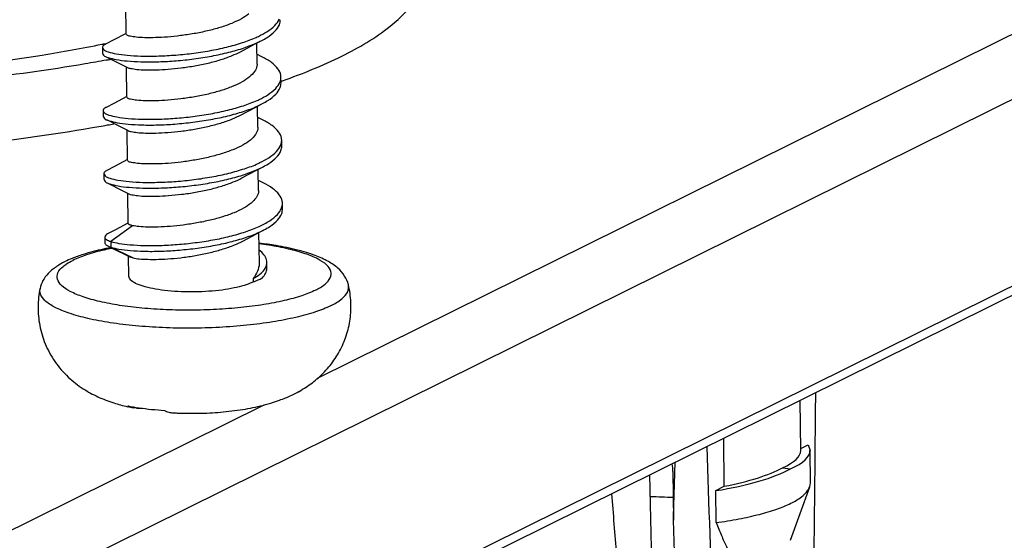
# Model space of a CAD drawing. Units: millimetres. Extents: x 4963 to 5386, y 114 to 408.
# Drawn here: x 5198 to 5207, y 149 to 154 of the extents above; entities that cross this region are included whole.
import ezdxf

# ---------------------------------------------------------------- set-up
doc = ezdxf.new("R2010")
doc.units = ezdxf.units.MM

# ---------------------------------------------------------------- blocks, each defined once
blk = doc.blocks.new('*u433')
at = {"color": 7}
for p, q in [((36.997, -30.151), (7.586, -44.724)), ((1.116, -49.024), (38.768, -30.368)), ((5.416, -50.037), (38.609, -33.59)), ((38.477, -33.813), (5.742, -50.033)), ((4.367, -38.918), (4.361, -38.408)), ((6.573, -39.425), (6.569, -39.071)), ((3.969, -39.146), (3.97, -39.243)), ((6.654, -39.301), (6.571, -39.259)), ((4.023, -39.297), (4.29, -39.43)), ((4.29, -39.43), (4.392, -39.482)), ((4.379, -39.982), (4.373, -39.472)), ((6.967, -39.718), (6.978, -39.714)), ((6.976, -39.741), (6.975, -39.644)), ((6.978, -39.714), (7, -39.706)), ((3.981, -40.21), (3.982, -40.307)), ((6.585, -40.489), (6.581, -40.134)), ((4.035, -40.361), (4.302, -40.494)), ((6.666, -40.364), (6.583, -40.323)), ((4.302, -40.494), (4.404, -40.546)), ((4.391, -41.046), (4.385, -40.536)), ((6.988, -40.804), (6.987, -40.708)), ((3.993, -41.274), (3.995, -41.37)), ((6.597, -41.553), (6.593, -41.198)), ((4.047, -41.425), (4.314, -41.558)), ((6.678, -41.428), (6.595, -41.387)), ((4.314, -41.558), (4.416, -41.609)), ((4.403, -42.111), (4.397, -41.6)), ((7, -41.868), (6.999, -41.771)), ((4.478, -42.147), (4.108, -42.412)), ((6.611, -42.777), (6.605, -42.262)), ((4.008, -42.339), (4.009, -42.436)), ((4.108, -42.412), (4.109, -42.508)), ((4.06, -42.489), (4.109, -42.508)), ((4.107, -42.512), (4.328, -42.622)), ((4.109, -42.508), (4.484, -42.691)), ((4.328, -42.622), (4.43, -42.673)), ((4.413, -42.995), (4.409, -42.663)), ((4.43, -42.673), (4.484, -42.691)), ((6.739, -42.861), (6.738, -42.765)), ((6.506, -43.037), (6.507, -43.092)), ((6.85, -45.123), (6.949, -45.086)), ((7.094, -45.031), (7.189, -44.987)), ((15.728, -45.933), (15.718, -45.09)), ((6.686, -45.169), (-0.655, -48.807)), ((4.541, -45.224), (4.488, -45.217)), ((14.439, -46.537), (14.43, -45.728)), ((15.727, -45.899), (15.853, -45.84)), ((15.853, -45.84), (15.883, -45.933)), ((15.889, -46.48), (15.883, -45.933)), ((15.419, -46.226), (15.556, -46.242)), ((13.225, -48.141), (13.188, -46.344)), ((13.574, -46.288), (13.583, -47.109)), ((14.296, -46.611), (14.439, -46.537)), ((15.556, -47.446), (15.877, -46.548)), ((15.877, -46.548), (15.889, -46.48)), ((14.302, -47.149), (14.296, -46.611)), ((13.64, -49.062), (13.583, -47.109))]:
    blk.add_line(p, q, dxfattribs=at)
for points in [[(4.367, -38.908), (4.148, -39.024), (4.02, -39.091)], [(6.294, -39.216), (6.528, -39.092), (6.651, -39.028)], [(4.379, -39.972), (4.16, -40.087), (4.033, -40.155)], [(6.306, -40.28), (6.54, -40.156), (6.663, -40.091)], [(4.391, -41.035), (4.172, -41.151), (4.045, -41.218)], [(6.318, -41.343), (6.552, -41.22), (6.675, -41.155)], [(4.399, -42.104), (4.189, -42.216), (4.057, -42.286)], [(6.331, -42.407), (6.564, -42.283), (6.687, -42.219)]]:
    blk.add_lwpolyline(points, dxfattribs=at)
for centre, radius, start, end in [((-0.614, -16.382), 23.164, 281.3848, 281.5354), ((-0.932, -12.171), 27.637, 280.3528, 280.4943), ((6.736, -39.641), 0.239, 338.4437, 339.2847), ((-0.943, -12.829), 28.07, 280.2534, 280.4724), ((6.751, -40.705), 0.237, 338.3873, 339.9325), ((5.123, -47.732), 5.313, 100.9029, 101.4679), ((5.071, -47.202), 4.768, 101.2661, 102.1201), ((4.145, -44.381), 1.816, 112.2247, 116.2864), ((6.242, -42.608), 0.551, 296.3233, 298.6788), ((6.277, -43.144), 2.056, 296.3456, 299.2694), ((5.193, -41.763), 3.525, 256.8723, 258.4646), ((4.58, -43.969), 1.255, 268.2166, 272.8756), ((2219.222, 30.584), 2206.404, 181.985745, 182.138333), ((12.756, -46.298), 0.818, 0.7036, 9.7285), ((13.135, -54.518), 7.802, 86.7397, 89.5535)]:
    blk.add_arc(centre, radius, start, end, dxfattribs=at)
for major_axis, ratio, start_param, end_param in [((2.695, -0.003), 0.232076, -0.483411, 0.002567), ((2.85, -0.003), 0.232076, -0.483411, 0.002841), ((2.849, 0.069), 0.276844, -1.117912, -0.489863), ((2.695, 0.065), 0.276844, -1.02835, -0.489863)]:
    blk.add_ellipse((13.032, -45.932), major_axis=major_axis, ratio=ratio, start_param=start_param, end_param=end_param, dxfattribs=at)
for points, start_tangent, end_tangent in [([(8.002, -39.29), (8.812, -38.788), (9.271, -38.261), (9.372, -37.777)], (0.896036, 0.443982), (-0.080979, 0.996716)), ([(6.435, -38.576), (6.309, -38.661), (6.146, -38.739), (5.952, -38.808), (5.738, -38.866), (5.511, -38.912), (5.283, -38.946), (5.063, -38.969), (4.861, -38.979), (4.682, -38.98), (4.538, -38.971), (4.437, -38.955), (4.379, -38.935), (4.369, -38.918)], (-0.769573, -0.638559), (-0.245774, 0.969327)), ([(6.595, -38.958), (6.739, -38.879), (6.872, -38.774), (6.946, -38.665)], (0.903544, 0.428495), (0.366706, 0.930337)), ([(6.651, -39.028), (6.74, -38.976), (6.873, -38.871), (6.948, -38.761), (6.964, -38.677)], (0.885697, 0.464264), (-0.001642, 0.999999)), ([(-2.878, -39.722), (-0.848, -39.663), (1.119, -39.512), (2.956, -39.272), (3.959, -39.091)], (0.999987, 0.005014), (0.980323, 0.197399)), ([(4.02, -39.091), (4.016, -39.093), (3.971, -39.136), (3.971, -39.146)], (-0.891259, -0.453494), (0.151098, -0.988519)), ([(3.971, -39.146), (3.987, -39.179), (4.064, -39.218), (4.199, -39.251), (4.385, -39.276), (4.615, -39.289), (4.881, -39.289), (5.17, -39.275), (5.471, -39.245), (5.773, -39.199), (6.061, -39.139), (6.326, -39.064), (6.555, -38.977), (6.595, -38.958)], (0.151098, -0.988519), (0.903544, 0.428495)), ([(4.022, -39.3), (4.065, -39.315), (4.2, -39.348), (4.386, -39.373), (4.616, -39.386), (4.882, -39.386), (5.171, -39.372), (5.473, -39.342), (5.774, -39.296), (6.062, -39.235), (6.327, -39.161), (6.556, -39.073), (6.651, -39.028)], (0.904308, -0.42688), (0.885697, 0.464264)), ([(3.972, -39.243), (3.988, -39.275), (4.022, -39.3)], (0.151098, -0.988519), (0.904308, -0.42688)), ([(4.391, -39.483), (4.443, -39.498), (4.547, -39.514), (4.693, -39.523), (4.873, -39.522), (5.075, -39.511), (5.294, -39.489), (5.524, -39.454), (5.75, -39.408), (5.963, -39.35), (6.154, -39.281), (6.294, -39.216)], (0.783725, -0.621108), (0.881668, 0.471871)), ([(4.035, -39.358), (3.68, -39.421), (1.817, -39.682), (-0.185, -39.859), (-2.266, -39.944)], (-0.983719, -0.179712), (-0.999828, -0.01853)), ([(6.572, -39.425), (6.57, -39.457), (6.532, -39.55), (6.447, -39.64)], (0.017137, -0.999853), (-0.769573, -0.638559)), ([(6.975, -39.644), (6.972, -39.614), (6.924, -39.504), (6.816, -39.398), (6.654, -39.301)], (-0.00189, 0.999998), (-0.896078, 0.443897)), ([(7, -39.706), (8.002, -39.29)], (0.943459, 0.331488), (0.896036, 0.443982)), ([(6.447, -39.64), (6.321, -39.725), (6.156, -39.803), (5.964, -39.872), (5.753, -39.929), (5.525, -39.976), (5.292, -40.011), (5.069, -40.033), (4.868, -40.043), (4.69, -40.043), (4.545, -40.034), (4.444, -40.018), (4.39, -39.997), (4.382, -39.982)], (-0.769573, -0.638559), (-0.219335, 0.97565)), ([(6.607, -40.022), (6.755, -39.941), (6.886, -39.835), (6.958, -39.729)], (0.903492, 0.428605), (0.367401, 0.930063)), ([(6.663, -40.091), (6.756, -40.037), (6.887, -39.932), (6.961, -39.822), (6.976, -39.741)], (0.88573, 0.464201), (-0.00189, 0.999998)), ([(6.96, -39.725), (6.975, -39.644)], (0.353709, 0.935355), (-0.00189, 0.999998)), ([(3.983, -40.21), (4, -40.243), (4.079, -40.283), (4.214, -40.316), (4.402, -40.34), (4.633, -40.353), (4.899, -40.353), (5.189, -40.338), (5.491, -40.308), (5.792, -40.262), (6.08, -40.201), (6.343, -40.126), (6.572, -40.038), (6.607, -40.022)], (0.15266, -0.988279), (0.903492, 0.428605)), ([(4.034, -40.363), (4.08, -40.379), (4.216, -40.413), (4.403, -40.437), (4.634, -40.45), (4.9, -40.45), (5.19, -40.435), (5.492, -40.404), (5.793, -40.358), (6.081, -40.297), (6.345, -40.222), (6.573, -40.135), (6.663, -40.091)], (0.900328, -0.435213), (0.88573, 0.464201)), ([(4.033, -40.155), (4.026, -40.158), (3.983, -40.201), (3.983, -40.21)], (-0.887457, -0.460891), (0.15266, -0.988279)), ([(4.403, -40.547), (4.453, -40.562), (4.553, -40.577), (4.694, -40.586), (4.869, -40.587), (5.071, -40.576), (5.292, -40.555), (5.521, -40.521), (5.746, -40.475), (5.961, -40.418), (6.159, -40.348), (6.306, -40.28)], (0.787144, -0.616769), (0.881665, 0.471876)), ([(3.984, -40.306), (4.002, -40.34), (4.034, -40.363)], (0.15266, -0.988279), (0.900328, -0.435213)), ([(6.987, -40.708), (6.984, -40.675), (6.934, -40.565), (6.825, -40.46), (6.666, -40.364)], (-0.002319, 0.999997), (-0.896137, 0.443777)), ([(-1.152, -40.999), (-0.109, -40.943), (1.898, -40.765), (3.766, -40.501), (4.053, -40.451)], (0.999116, 0.042039), (0.984029, 0.17801)), ([(6.584, -40.489), (6.583, -40.516), (6.545, -40.612), (6.46, -40.704)], (0.019493, -0.99981), (-0.769573, -0.638559)), ([(6.46, -40.704), (6.333, -40.789), (6.165, -40.868), (5.967, -40.938), (5.752, -40.996), (5.527, -41.041), (5.297, -41.075), (5.075, -41.097), (4.874, -41.107), (4.699, -41.107), (4.558, -41.098), (4.457, -41.082), (4.402, -41.061), (4.394, -41.045)], (-0.769573, -0.638559), (-0.212774, 0.977102)), ([(6.973, -40.786), (6.987, -40.708)], (0.343076, 0.939308), (-0.002319, 0.999997)), ([(6.619, -41.085), (6.771, -41.002), (6.901, -40.896), (6.971, -40.792)], (0.903433, 0.428728), (0.368279, 0.929715)), ([(6.675, -41.155), (6.772, -41.099), (6.902, -40.993), (6.974, -40.883), (6.988, -40.804)], (0.885763, 0.464138), (-0.002319, 0.999997)), ([(3.995, -41.274), (4.014, -41.308), (4.093, -41.347), (4.23, -41.38), (4.419, -41.404), (4.651, -41.417), (4.918, -41.416), (5.208, -41.401), (5.51, -41.371), (5.811, -41.324), (6.098, -41.263), (6.361, -41.187), (6.589, -41.1), (6.619, -41.085)], (0.15131, -0.988486), (0.903433, 0.428728)), ([(4.045, -41.218), (4.037, -41.223), (3.994, -41.265), (3.995, -41.274)], (-0.883827, -0.467813), (0.15131, -0.988486)), ([(4.046, -41.427), (4.095, -41.444), (4.232, -41.477), (4.42, -41.501), (4.652, -41.514), (4.919, -41.513), (5.209, -41.498), (5.511, -41.467), (5.812, -41.421), (6.1, -41.36), (6.362, -41.284), (6.59, -41.196), (6.675, -41.155)], (0.896411, -0.443223), (0.885763, 0.464138)), ([(3.996, -41.37), (4.015, -41.405), (4.046, -41.427)], (0.15131, -0.988486), (0.896411, -0.443223)), ([(4.415, -41.611), (4.462, -41.625), (4.562, -41.641), (4.705, -41.65), (4.88, -41.65), (5.08, -41.64), (5.303, -41.618), (5.537, -41.584), (5.766, -41.537), (5.978, -41.48), (6.173, -41.411), (6.318, -41.343)], (0.797741, -0.603), (0.881668, 0.471869)), ([(6.999, -41.771), (6.996, -41.736), (6.945, -41.626), (6.834, -41.521), (6.678, -41.428)], (-0.002913, 0.999996), (-0.896186, 0.443678)), ([(6.597, -41.553), (6.595, -41.584), (6.556, -41.677), (6.472, -41.767)], (0.017766, -0.999842), (-0.769573, -0.638559)), ([(6.472, -41.767), (6.346, -41.852), (6.185, -41.929), (5.995, -41.997), (5.784, -42.055), (5.559, -42.101), (5.33, -42.136), (5.112, -42.159), (4.91, -42.17), (4.73, -42.171), (4.583, -42.163), (4.478, -42.147)], (-0.769573, -0.638559), (-0.97702, 0.213147)), ([(6.983, -41.856), (6.986, -41.848), (6.999, -41.771)], (0.369325, 0.9293), (-0.002913, 0.999996)), ([(4.108, -42.412), (4.246, -42.445), (4.436, -42.468), (4.669, -42.481), (4.937, -42.48), (5.227, -42.464), (5.529, -42.433), (5.83, -42.387), (6.117, -42.325), (6.379, -42.249), (6.606, -42.161), (6.787, -42.063), (6.915, -41.958), (6.983, -41.856)], (0.949403, -0.314061), (0.369325, 0.9293)), ([(6.687, -42.219), (6.788, -42.16), (6.916, -42.054), (6.987, -41.944), (7, -41.868)], (0.885795, 0.464076), (-0.002913, 0.999996)), ([(4.109, -42.508), (4.247, -42.541), (4.437, -42.565), (4.67, -42.578), (4.938, -42.577), (5.228, -42.561), (5.53, -42.53), (5.831, -42.483), (6.118, -42.422), (6.38, -42.346), (6.607, -42.258), (6.687, -42.219)], (0.949403, -0.314061), (0.885795, 0.464076)), ([(4.478, -42.147), (4.425, -42.131), (4.403, -42.114), (4.404, -42.111)], (-0.97702, 0.213147), (0.214143, 0.976802)), ([(4.056, -42.285), (4.026, -42.307), (4.008, -42.339)], (-0.892403, -0.45124), (-0.062146, -0.998067)), ([(4.008, -42.339), (4.008, -42.343), (4.036, -42.379), (4.108, -42.412)], (-0.062146, -0.998067), (0.949403, -0.314061)), ([(4.01, -42.436), (4.01, -42.441), (4.038, -42.476), (4.06, -42.489)], (-0.076663, -0.997057), (0.892246, -0.45155)), ([(4.484, -42.691), (4.589, -42.706), (4.736, -42.714), (4.917, -42.713), (5.119, -42.702), (5.337, -42.68), (5.565, -42.645), (5.79, -42.598), (6.001, -42.54), (6.192, -42.472), (6.331, -42.407)], (0.97702, -0.213147), (0.881663, 0.471879)), ([(4.067, -42.525), (3.986, -42.542), (3.644, -42.633), (3.458, -42.7)], (-0.98003, -0.198852), (-0.925232, -0.379401)), ([(4.07, -42.54), (3.996, -42.557), (3.702, -42.638), (3.471, -42.732)], (-0.977692, -0.210042), (-0.896036, -0.443982)), ([(8.111, -43.144), (8.047, -42.995), (7.934, -42.864), (7.773, -42.752), (7.553, -42.65), (7.251, -42.557), (6.892, -42.483), (6.607, -42.442)], (-0.230588, 0.973052), (-0.992854, 0.119338)), ([(7.555, -43.234), (7.718, -43.132), (7.805, -43.025), (7.814, -42.917), (7.745, -42.811), (7.599, -42.71), (7.383, -42.619), (7.103, -42.541), (6.769, -42.477), (6.607, -42.454)], (0.896036, 0.443982), (-0.992083, 0.125586)), ([(6.738, -42.765), (6.732, -42.72), (6.688, -42.636), (6.609, -42.56)], (-0.012604, 0.999921), (-0.791674, 0.610944)), ([(3.341, -42.753), (3.178, -42.849), (3.055, -42.954), (2.968, -43.073), (2.92, -43.203)], (-0.896036, -0.443982), (-0.20838, -0.978048)), ([(3.365, -42.792), (3.471, -42.732)], (0.833011, 0.553257), (0.896036, 0.443982)), ([(6.717, -42.851), (6.734, -42.804), (6.738, -42.765)], (0.45045, 0.892802), (-0.012604, 0.999921)), ([(7.555, -43.234), (7.324, -43.327), (7.03, -43.409), (6.685, -43.476), (6.3, -43.526), (5.888, -43.558), (5.464, -43.57), (5.041, -43.563), (4.634, -43.535), (4.257, -43.489), (3.923, -43.425), (3.643, -43.346), (3.427, -43.255), (3.281, -43.155), (3.212, -43.049), (3.221, -42.941), (3.308, -42.834), (3.365, -42.792)], (-0.896036, -0.443982), (0.833011, 0.553257)), ([(6.611, -42.777), (6.61, -42.792), (6.581, -42.914), (6.506, -43.037)], (0.015269, -0.999883), (-0.616104, -0.787665)), ([(6.506, -43.037), (6.619, -42.965), (6.696, -42.886)], (0.882217, 0.470842), (0.584552, 0.811356)), ([(6.657, -43.029), (6.717, -42.95), (6.739, -42.869), (6.739, -42.861)], (0.717019, 0.697053), (-0.015308, 0.999883)), ([(6.696, -42.886), (6.717, -42.851)], (0.584552, 0.811356), (0.45045, 0.892802)), ([(6.487, -43.103), (6.355, -43.154), (6.185, -43.197), (5.984, -43.231), (5.761, -43.253), (5.527, -43.263), (5.293, -43.26), (5.068, -43.244), (4.864, -43.216), (4.689, -43.177), (4.553, -43.13), (4.46, -43.075), (4.417, -43.017), (4.414, -42.995)], (-0.896036, -0.443982), (0.016207, 0.999869)), ([(6.507, -43.092), (6.551, -43.077), (6.591, -43.062), (6.626, -43.046), (6.657, -43.029)], (0.956402, 0.292053), (0.855028, 0.518583)), ([(2.92, -43.203), (2.885, -43.513), (2.914, -43.83), (3.005, -44.135), (3.17, -44.437), (3.395, -44.698), (3.646, -44.894), (3.894, -45.03), (4.159, -45.132), (4.392, -45.197)], (-0.20838, -0.978048), (0.973774, -0.227517)), ([(7.818, -43.494), (7.556, -43.6), (7.226, -43.692), (6.837, -43.767), (6.403, -43.824), (5.938, -43.86), (5.46, -43.874), (4.983, -43.865), (4.525, -43.834), (4.1, -43.782), (3.723, -43.71), (3.408, -43.621), (3.164, -43.519), (3, -43.406), (2.922, -43.286), (2.921, -43.203)], (-0.896036, -0.443982), (0.189689, 0.981844)), ([(7.282, -44.938), (7.397, -44.868), (7.606, -44.708), (7.803, -44.5), (7.961, -44.262), (8.074, -44), (8.139, -43.721), (8.151, -43.433), (8.111, -43.144)], (0.87222, 0.489114), (-0.230588, 0.973052)), ([(7.818, -43.494), (8, -43.38), (8.099, -43.259), (8.111, -43.144)], (0.896036, 0.443982), (-0.200665, 0.97966)), ([(6.949, -45.086), (7.053, -45.048), (7.094, -45.031)], (0.950439, 0.310912), (0.916175, 0.400778)), ([(15.974, -44.963), (15.971, -45.269), (15.944, -47.97), (15.94, -48.351)], (-0.009342, -0.999956), (-0.010425, -0.999946)), ([(4.396, -45.183), (4.587, -45.216), (4.795, -45.241), (5.015, -45.26)], (0.981686, -0.190506), (0.997883, -0.065036)), ([(4.488, -45.217), (4.465, -45.212), (4.396, -45.183)], (-0.979892, 0.199529), (-0.879693, 0.475542)), ([(5.154, -45.3), (5.228, -45.303), (5.593, -45.307), (5.957, -45.288), (6.333, -45.243), (6.672, -45.174), (6.85, -45.123)], (0.998497, -0.054813), (0.952686, 0.303957)), ([(5.015, -45.26), (5.085, -45.288), (5.154, -45.3)], (0.879693, -0.475542), (0.998464, -0.055397)), ([(13.583, -47.109), (13.613, -46.133)], (0.031299, 0.99951), (0.030106, 0.999547)), ([(15.562, -46.823), (15.738, -46.716), (15.848, -46.605), (15.877, -46.548)], (0.896036, 0.443982), (0.340006, 0.940423)), ([(12.542, -46.663), (12.621, -47.69), (12.707, -48.814), (12.792, -49.911)], (0.076115, -0.997099), (0.077431, -0.996998)), ([(14.302, -47.149), (14.686, -47.087), (15.03, -47.01), (15.324, -46.921), (15.562, -46.823)], (0.990807, 0.135283), (0.896036, 0.443982)), ([(14.302, -47.149), (14.391, -47.367), (14.474, -47.553), (14.552, -47.709), (14.626, -47.838), (14.696, -47.941), (14.761, -48.022), (14.823, -48.081), (14.881, -48.123), (14.935, -48.148), (14.987, -48.16), (15.037, -48.159), (15.086, -48.146), (15.135, -48.122)], (0.36089, -0.932608), (0.852783, 0.522266))]:
    blk.add_spline(points, degree=3, dxfattribs=dict(at, start_tangent=start_tangent, end_tangent=end_tangent))

msp = doc.modelspace()

# ---------------------------------------------------------------- block references
at = {"xscale": 0.5058479028821239, "yscale": 0.5058479028821239, "zscale": 0.404678322305764}
msp.add_blockref('*u433', (5197.1691, 173.4849), dxfattribs=at)

doc.saveas('drawing.dxf')
